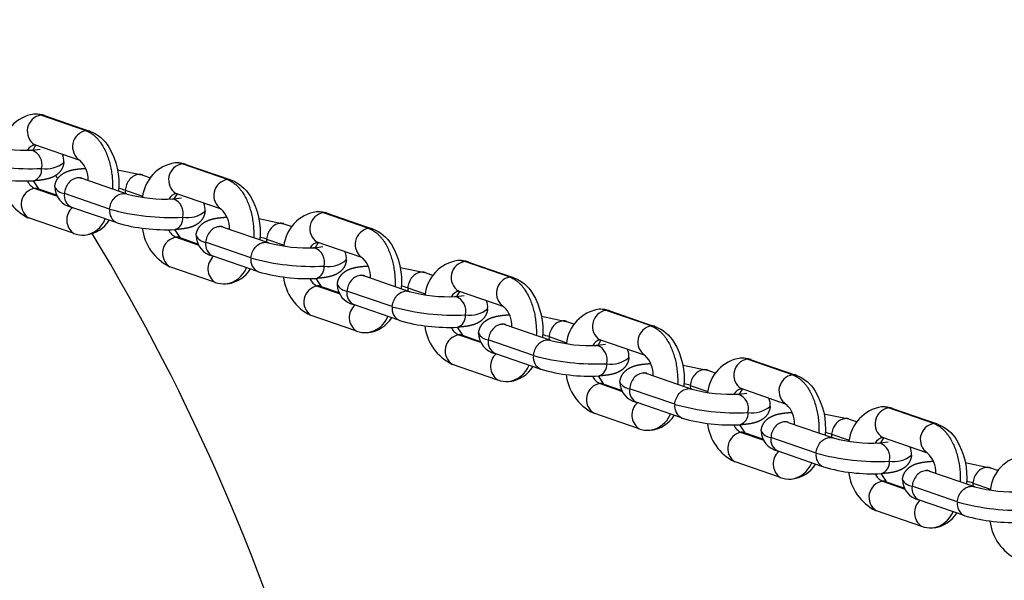
# Model space of a CAD drawing. Units: inches. Extents: x -130 to 276, y -181 to 181.
# Drawn here: x 18 to 28, y 8 to 13 of the extents above; entities that cross this region are included whole.
import ezdxf

# ---------------------------------------------------------------- set-up
doc = ezdxf.new("R2010")
doc.units = ezdxf.units.IN
doc.header["$LTSCALE"] = 500
doc.header["$MEASUREMENT"] = 0
for name, color, linetype, true_color in [('Make2D$visible$lines$Chain', 7, 'Continuous', 0xadadad), ('Make2D$visible$lines$Tube', 160, 'Continuous', 0x003fff), ('Make2D$visible$tangents$Biggo Seat', 2, 'Continuous', 0xffff00), ('Make2D$visible$tangents$Chain', 7, 'Continuous', 0xadadad)]:
    doc.layers.add(name, color=color, linetype=linetype, true_color=true_color)

msp = doc.modelspace()

# ---------------------------------------------------------------- linework, layer by layer
at = {"layer": 'Make2D$visible$lines$Chain', "color": 18, "true_color": 0x000000}
for p, q in [((17.94, 12.39), (18.401, 12.231)), ((17.814, 12.036), (17.896, 12.047)), ((17.849, 12.089), (17.818, 12.036)), ((18.295, 11.934), (17.838, 12.092)), ((17.841, 12.092), (17.843, 12.091)), ((18.689, 11.834), (18.943, 11.782)), ((19.391, 11.889), (19.851, 11.73)), ((18.31, 11.75), (18.306, 11.753)), ((18.322, 11.747), (18.783, 11.588)), ((18.947, 11.78), (19.028, 11.752)), ((17.822, 11.721), (17.877, 11.639)), ((17.878, 11.638), (18.057, 11.576)), ((19.265, 11.536), (19.346, 11.546)), ((19.3, 11.588), (19.268, 11.535)), ((19.745, 11.434), (19.288, 11.591)), ((18.676, 11.292), (18.219, 11.449)), ((18.233, 11.183), (17.775, 11.341)), ((20.139, 11.334), (20.394, 11.281)), ((20.841, 11.388), (21.302, 11.23)), ((19.273, 11.221), (19.328, 11.138)), ((19.76, 11.25), (19.756, 11.252)), ((19.773, 11.246), (20.234, 11.087)), ((20.397, 11.28), (20.479, 11.252)), ((19.329, 11.138), (19.508, 11.076)), ((20.715, 11.035), (20.797, 11.046)), ((20.75, 11.088), (20.719, 11.035)), ((21.196, 10.933), (20.739, 11.091)), ((20.126, 10.791), (19.67, 10.949)), ((19.683, 10.682), (19.226, 10.84)), ((21.59, 10.833), (21.844, 10.78)), ((22.292, 10.888), (22.752, 10.729)), ((20.723, 10.72), (20.778, 10.637)), ((21.211, 10.749), (21.207, 10.752)), ((21.223, 10.746), (21.684, 10.586)), ((21.848, 10.779), (21.929, 10.751)), ((20.779, 10.637), (20.959, 10.575)), ((22.166, 10.534), (22.247, 10.545)), ((22.201, 10.587), (22.169, 10.534)), ((22.646, 10.432), (22.189, 10.59)), ((22.192, 10.589), (22.195, 10.589)), ((21.577, 10.29), (21.12, 10.448)), ((21.134, 10.181), (20.677, 10.339)), ((23.04, 10.332), (23.295, 10.279)), ((23.742, 10.387), (24.203, 10.228)), ((22.174, 10.219), (22.229, 10.137)), ((22.661, 10.248), (22.657, 10.251)), ((22.674, 10.245), (23.135, 10.086)), ((23.298, 10.278), (23.38, 10.25)), ((22.23, 10.136), (22.409, 10.074)), ((23.616, 10.034), (23.698, 10.044)), ((23.651, 10.086), (23.62, 10.033)), ((24.097, 9.931), (23.64, 10.089)), ((23.027, 9.79), (22.571, 9.947)), ((22.584, 9.68), (22.127, 9.838)), ((24.491, 9.831), (24.745, 9.779)), ((25.193, 9.886), (25.653, 9.727)), ((23.624, 9.719), (23.679, 9.636)), ((24.112, 9.748), (24.108, 9.75)), ((24.124, 9.744), (24.585, 9.585)), ((24.749, 9.777), (24.83, 9.749)), ((23.68, 9.635), (23.86, 9.573)), ((25.067, 9.533), (25.148, 9.544)), ((25.102, 9.585), (25.07, 9.532)), ((25.547, 9.431), (25.09, 9.589)), ((24.478, 9.289), (24.022, 9.446)), ((24.035, 9.18), (23.578, 9.338)), ((25.941, 9.331), (26.196, 9.278)), ((26.643, 9.386), (27.104, 9.227)), ((25.075, 9.218), (25.13, 9.135)), ((25.562, 9.247), (25.558, 9.25)), ((25.575, 9.243), (26.036, 9.084)), ((26.199, 9.277), (26.281, 9.249)), ((25.131, 9.135), (25.31, 9.073)), ((26.517, 9.032), (26.599, 9.043)), ((26.552, 9.085), (26.521, 9.032)), ((26.998, 8.93), (26.541, 9.088)), ((25.929, 8.788), (25.472, 8.946)), ((25.485, 8.679), (25.028, 8.837)), ((27.392, 8.83), (27.646, 8.777)), ((26.525, 8.717), (26.58, 8.635)), ((27.013, 8.746), (27.009, 8.749)), ((27.025, 8.743), (27.486, 8.584)), ((27.65, 8.776), (27.731, 8.748)), ((26.581, 8.634), (26.761, 8.572)), ((27.379, 8.287), (26.923, 8.445)), ((26.936, 8.178), (26.479, 8.336))]:
    msp.add_line(p, q, dxfattribs=at)
for points in [[(18.405, 12.23, -0.168602), (18.599, 12.068, -0.160112), (18.7, 11.616)], [(19.855, 11.729, -0.168602), (20.049, 11.567, -0.160112), (20.151, 11.115)], [(21.306, 11.228, -0.168602), (21.5, 11.067, -0.160112), (21.601, 10.614)], [(22.756, 10.727, -0.168602), (22.95, 10.566, -0.160112), (23.052, 10.113)], [(24.207, 10.227, -0.168602), (24.401, 10.065, -0.160112), (24.503, 9.613)], [(25.657, 9.726, -0.168602), (25.851, 9.564, -0.160112), (25.953, 9.112)], [(27.108, 9.225, -0.168602), (27.302, 9.064, -0.160112), (27.404, 8.611)]]:
    msp.add_lwpolyline(points, format="xyb", dxfattribs=at)
for centre, radius, start, end in [((17.891, 12.013), 0.398, 98.882, 174.1409), ((17.844, 12.113), 0.293, 71.6706, 89.9491), ((17.739, 13.592), 1.558, 255.031, 272.6197), ((17.966, 11.925), 0.171, 355.268, 23.6942), ((18.121, 11.738), 0.265, 357.1943, 46.9488), ((19.341, 11.512), 0.398, 98.882, 174.1409), ((19.294, 11.612), 0.293, 71.6706, 89.9491), ((17.738, 13.565), 1.845, 254.1473, 272.7668), ((17.993, 11.795), 0.505, 186.791, 243.5584), ((18.393, 11.951), 0.216, 245.5348, 249.5899), ((18.258, 11.661), 0.214, 180.5873, 257.4079), ((19.189, 13.091), 1.558, 255.031, 272.6197), ((19.417, 11.424), 0.171, 355.268, 23.6942), ((19.572, 11.237), 0.265, 357.1954, 46.9496), ((20.792, 11.011), 0.398, 98.882, 174.1409), ((20.745, 11.112), 0.293, 71.6706, 89.9491), ((18.321, 11.495), 0.333, 278.2624, 327.6341), ((19.188, 13.064), 1.845, 254.1473, 272.7668), ((19.444, 11.295), 0.505, 186.791, 243.5584), ((19.844, 11.451), 0.216, 245.5348, 249.5899), ((18.336, 11.456), 0.292, 250.7976, 272.9174), ((19.709, 11.161), 0.214, 180.5873, 257.4079), ((20.64, 12.591), 1.558, 255.031, 272.6197), ((20.867, 10.923), 0.171, 355.268, 23.6942), ((21.022, 10.736), 0.265, 357.1954, 46.9496), ((19.772, 10.995), 0.333, 278.2624, 327.6341), ((22.242, 10.51), 0.398, 98.882, 174.1409), ((22.195, 10.611), 0.293, 71.6706, 89.9491), ((20.639, 12.563), 1.845, 254.1473, 272.7668), ((20.894, 10.794), 0.505, 186.791, 243.5584), ((21.294, 10.95), 0.216, 245.5348, 249.5899), ((19.787, 10.955), 0.292, 250.7976, 272.9174), ((21.159, 10.66), 0.214, 180.5873, 257.4079), ((22.09, 12.09), 1.558, 255.031, 272.6197), ((22.318, 10.423), 0.171, 355.268, 23.6942), ((22.473, 10.236), 0.265, 357.1943, 46.9488), ((21.222, 10.494), 0.333, 278.2624, 327.6341), ((23.693, 10.01), 0.398, 98.882, 174.1409), ((23.646, 10.11), 0.293, 71.6706, 89.9491), ((22.089, 12.062), 1.845, 254.1473, 272.7668), ((22.345, 10.293), 0.505, 186.791, 243.5584), ((22.745, 10.449), 0.216, 245.5348, 249.5899), ((21.237, 10.455), 0.292, 250.7976, 272.9174), ((22.61, 10.159), 0.214, 180.5873, 257.4079), ((23.541, 11.589), 1.558, 255.031, 272.6197), ((23.768, 9.922), 0.171, 355.268, 23.6942), ((23.923, 9.735), 0.265, 357.1954, 46.9496), ((22.673, 9.993), 0.333, 278.2624, 327.6341), ((25.143, 9.509), 0.398, 98.882, 174.1409), ((25.097, 9.609), 0.293, 71.6706, 89.9491), ((23.54, 11.562), 1.845, 254.1473, 272.7668), ((23.795, 9.793), 0.505, 186.791, 243.5584), ((24.196, 9.948), 0.216, 245.5348, 249.5899), ((22.688, 9.954), 0.292, 250.7976, 272.9174), ((24.06, 9.659), 0.214, 180.5873, 257.4079), ((24.991, 11.089), 1.558, 255.031, 272.6197), ((25.219, 9.421), 0.171, 355.268, 23.6942), ((25.374, 9.234), 0.265, 357.1954, 46.9496), ((26.594, 9.008), 0.398, 98.882, 174.1409), ((26.547, 9.109), 0.293, 71.6706, 89.9491), ((24.123, 9.492), 0.333, 278.2624, 327.6341), ((24.99, 11.061), 1.845, 254.1473, 272.7668), ((25.246, 9.292), 0.505, 186.791, 243.5584), ((25.646, 9.448), 0.216, 245.5348, 249.5899), ((24.138, 9.453), 0.292, 250.7976, 272.9174), ((25.511, 9.158), 0.214, 180.5873, 257.4079), ((26.442, 10.588), 1.558, 255.031, 272.6197), ((26.669, 8.921), 0.171, 355.268, 23.6942), ((26.824, 8.734), 0.265, 357.1943, 46.9488), ((28.044, 8.508), 0.398, 98.882, 174.1409), ((25.574, 8.992), 0.333, 278.2624, 327.6341), ((26.441, 10.56), 1.845, 254.1473, 272.7668), ((26.696, 8.791), 0.505, 186.791, 243.5584), ((27.097, 8.947), 0.216, 245.5348, 249.5899), ((25.589, 8.953), 0.292, 250.7976, 272.9174), ((26.961, 8.657), 0.214, 180.5873, 257.4079), ((27.892, 10.087), 1.558, 255.031, 272.6197), ((27.024, 8.491), 0.333, 278.2624, 327.6341), ((27.891, 10.06), 1.845, 254.1473, 272.7668), ((28.147, 8.29), 0.505, 186.791, 243.5584), ((27.039, 8.452), 0.292, 250.7976, 272.9174)]:
    msp.add_arc(centre, radius, start, end, dxfattribs=at)
for points, weights, knots in [([(18.137, 11.911), (18.133, 11.869), (18.116, 11.832), (18.087, 11.803), (18.082, 11.798), (18.077, 11.793), (18.071, 11.789), (18.052, 11.772), (18.031, 11.762), (17.991, 11.746), (17.97, 11.741), (17.914, 11.729), (17.876, 11.724), (17.831, 11.722)], [1, 0.959911047777, 0.959911047777, 1, 0.999010770605, 0.999010770605, 1, 1, 1, 1, 1, 1, 1, 1], [0, 0, 0, 0, 3.087118, 3.087118, 3.087118, 3.613467, 3.613467, 3.613467, 5.980101, 5.980101, 8.300036, 8.300036, 12.357223, 12.357223, 12.357223, 12.357223]), ([(18.044, 11.659), (18.047, 11.701), (18.065, 11.738), (18.094, 11.767), (18.099, 11.772), (18.104, 11.777), (18.109, 11.781), (18.129, 11.798), (18.149, 11.808), (18.189, 11.824), (18.21, 11.83), (18.268, 11.842), (18.307, 11.846), (18.354, 11.848)], [1, 0.959911047777, 0.959911047777, 1, 0.999010770605, 0.999010770605, 1, 1, 1, 1, 1, 1, 1, 1], [0, 0, 0, 0, 3.087118, 3.087118, 3.087118, 3.613467, 3.613467, 3.613467, 5.980101, 5.980101, 8.300036, 8.300036, 12.488252, 12.488252, 12.488252, 12.488252]), ([(19.587, 11.41), (19.584, 11.369), (19.566, 11.331), (19.537, 11.302), (19.532, 11.297), (19.527, 11.292), (19.522, 11.288), (19.502, 11.272), (19.482, 11.261), (19.442, 11.245), (19.421, 11.24), (19.364, 11.228), (19.326, 11.224), (19.281, 11.221)], [1, 0.959911047777, 0.959911047777, 1, 0.999010770605, 0.999010770605, 1, 1, 1, 1, 1, 1, 1, 1], [0, 0, 0, 0, 3.087118, 3.087118, 3.087118, 3.613467, 3.613467, 3.613467, 5.980101, 5.980101, 8.300036, 8.300036, 12.357223, 12.357223, 12.357223, 12.357223]), ([(19.494, 11.159), (19.498, 11.2), (19.515, 11.237), (19.544, 11.267), (19.549, 11.272), (19.554, 11.276), (19.56, 11.281), (19.579, 11.297), (19.6, 11.307), (19.64, 11.323), (19.66, 11.329), (19.718, 11.341), (19.758, 11.345), (19.804, 11.348)], [1, 0.959911047777, 0.959911047777, 1, 0.999010770605, 0.999010770605, 1, 1, 1, 1, 1, 1, 1, 1], [0, 0, 0, 0, 3.087118, 3.087118, 3.087118, 3.613467, 3.613467, 3.613467, 5.980101, 5.980101, 8.300036, 8.300036, 12.488252, 12.488252, 12.488252, 12.488252]), ([(21.038, 10.909), (21.034, 10.868), (21.017, 10.83), (20.988, 10.801), (20.983, 10.796), (20.978, 10.792), (20.972, 10.787), (20.953, 10.771), (20.932, 10.761), (20.892, 10.745), (20.871, 10.739), (20.815, 10.727), (20.777, 10.723), (20.732, 10.72)], [1, 0.959911047777, 0.959911047777, 1, 0.999010770605, 0.999010770605, 1, 1, 1, 1, 1, 1, 1, 1], [0, 0, 0, 0, 3.087118, 3.087118, 3.087118, 3.613467, 3.613467, 3.613467, 5.980101, 5.980101, 8.300036, 8.300036, 12.357223, 12.357223, 12.357223, 12.357223]), ([(20.945, 10.658), (20.948, 10.699), (20.966, 10.737), (20.995, 10.766), (21, 10.771), (21.005, 10.776), (21.01, 10.78), (21.03, 10.796), (21.05, 10.807), (21.09, 10.822), (21.111, 10.828), (21.169, 10.84), (21.208, 10.844), (21.255, 10.847)], [1, 0.959911047777, 0.959911047777, 1, 0.999010770605, 0.999010770605, 1, 1, 1, 1, 1, 1, 1, 1], [0, 0, 0, 0, 3.087118, 3.087118, 3.087118, 3.613467, 3.613467, 3.613467, 5.980101, 5.980101, 8.300036, 8.300036, 12.488252, 12.488252, 12.488252, 12.488252]), ([(22.488, 10.408), (22.485, 10.367), (22.467, 10.33), (22.438, 10.3), (22.433, 10.296), (22.428, 10.291), (22.423, 10.287), (22.403, 10.27), (22.383, 10.26), (22.343, 10.244), (22.322, 10.238), (22.265, 10.227), (22.227, 10.222), (22.183, 10.22)], [1, 0.959911047777, 0.959911047777, 1, 0.999010770605, 0.999010770605, 1, 1, 1, 1, 1, 1, 1, 1], [0, 0, 0, 0, 3.087118, 3.087118, 3.087118, 3.613467, 3.613467, 3.613467, 5.980101, 5.980101, 8.300036, 8.300036, 12.357223, 12.357223, 12.357223, 12.357223]), ([(22.395, 10.157), (22.399, 10.198), (22.416, 10.236), (22.445, 10.265), (22.45, 10.27), (22.455, 10.275), (22.461, 10.279), (22.48, 10.295), (22.501, 10.306), (22.541, 10.322), (22.562, 10.327), (22.619, 10.339), (22.659, 10.344), (22.705, 10.346)], [1, 0.959911047777, 0.959911047777, 1, 0.999010770605, 0.999010770605, 1, 1, 1, 1, 1, 1, 1, 1], [0, 0, 0, 0, 3.087118, 3.087118, 3.087118, 3.613467, 3.613467, 3.613467, 5.980101, 5.980101, 8.300036, 8.300036, 12.488252, 12.488252, 12.488252, 12.488252]), ([(23.939, 9.908), (23.935, 9.867), (23.918, 9.829), (23.889, 9.8), (23.884, 9.795), (23.879, 9.79), (23.873, 9.786), (23.854, 9.77), (23.833, 9.759), (23.793, 9.743), (23.773, 9.738), (23.716, 9.726), (23.678, 9.722), (23.633, 9.719)], [1, 0.959911047777, 0.959911047777, 1, 0.999010770605, 0.999010770605, 1, 1, 1, 1, 1, 1, 1, 1], [0, 0, 0, 0, 3.087118, 3.087118, 3.087118, 3.613467, 3.613467, 3.613467, 5.980101, 5.980101, 8.300036, 8.300036, 12.357223, 12.357223, 12.357223, 12.357223]), ([(23.846, 9.656), (23.849, 9.698), (23.867, 9.735), (23.896, 9.765), (23.901, 9.769), (23.906, 9.774), (23.911, 9.778), (23.931, 9.795), (23.951, 9.805), (23.991, 9.821), (24.012, 9.827), (24.07, 9.839), (24.109, 9.843), (24.156, 9.846)], [1, 0.959911047777, 0.959911047777, 1, 0.999010770605, 0.999010770605, 1, 1, 1, 1, 1, 1, 1, 1], [0, 0, 0, 0, 3.087118, 3.087118, 3.087118, 3.613467, 3.613467, 3.613467, 5.980101, 5.980101, 8.300036, 8.300036, 12.488252, 12.488252, 12.488252, 12.488252]), ([(25.389, 9.407), (25.386, 9.366), (25.368, 9.328), (25.339, 9.299), (25.334, 9.294), (25.329, 9.289), (25.324, 9.285), (25.304, 9.269), (25.284, 9.258), (25.244, 9.243), (25.223, 9.237), (25.166, 9.225), (25.128, 9.221), (25.084, 9.218)], [1, 0.959911047778, 0.959911047778, 1, 0.999010770605, 0.999010770605, 1, 1, 1, 1, 1, 1, 1, 1], [0, 0, 0, 0, 3.087118, 3.087118, 3.087118, 3.613467, 3.613467, 3.613467, 5.980101, 5.980101, 8.300036, 8.300036, 12.357223, 12.357223, 12.357223, 12.357223]), ([(25.296, 9.156), (25.3, 9.197), (25.317, 9.234), (25.346, 9.264), (25.351, 9.269), (25.356, 9.273), (25.362, 9.278), (25.381, 9.294), (25.402, 9.304), (25.442, 9.32), (25.463, 9.326), (25.52, 9.338), (25.56, 9.342), (25.606, 9.345)], [1, 0.959911047777, 0.959911047777, 1, 0.999010770605, 0.999010770605, 1, 1, 1, 1, 1, 1, 1, 1], [0, 0, 0, 0, 3.087118, 3.087118, 3.087118, 3.613467, 3.613467, 3.613467, 5.980101, 5.980101, 8.300036, 8.300036, 12.488252, 12.488252, 12.488252, 12.488252]), ([(26.84, 8.906), (26.836, 8.865), (26.819, 8.828), (26.79, 8.798), (26.785, 8.793), (26.78, 8.789), (26.774, 8.784), (26.755, 8.768), (26.734, 8.758), (26.694, 8.742), (26.674, 8.736), (26.617, 8.724), (26.579, 8.72), (26.534, 8.718)], [1, 0.959911047777, 0.959911047777, 1, 0.999010770605, 0.999010770605, 1, 1, 1, 1, 1, 1, 1, 1], [0, 0, 0, 0, 3.087118, 3.087118, 3.087118, 3.613467, 3.613467, 3.613467, 5.980101, 5.980101, 8.300036, 8.300036, 12.357223, 12.357223, 12.357223, 12.357223]), ([(26.747, 8.655), (26.75, 8.696), (26.768, 8.734), (26.797, 8.763), (26.802, 8.768), (26.807, 8.773), (26.812, 8.777), (26.832, 8.793), (26.852, 8.804), (26.892, 8.82), (26.913, 8.825), (26.971, 8.837), (27.01, 8.842), (27.057, 8.844)], [1, 0.959911047777, 0.959911047777, 1, 0.999010770605, 0.999010770605, 1, 1, 1, 1, 1, 1, 1, 1], [0, 0, 0, 0, 3.087118, 3.087118, 3.087118, 3.613467, 3.613467, 3.613467, 5.980101, 5.980101, 8.300036, 8.300036, 12.488252, 12.488252, 12.488252, 12.488252])]:
    msp.add_rational_spline(points, weights, degree=3, knots=knots, dxfattribs=at)
at = {"layer": 'Make2D$visible$lines$Tube'}
for centre, radius, start, end in [((0.018, 0.012), 21.533, 33.0149, 33.115), ((0, 0), 21.555, 359.9999, 31.2414)]:
    msp.add_arc(centre, radius, start, end, dxfattribs=at)
at = {"layer": 'Make2D$visible$tangents$Biggo Seat'}
msp.add_arc((0, 0), 17.815, 311.3468, 48.6533, dxfattribs=at)
at = {"layer": 'Make2D$visible$tangents$Chain', "color": 18, "true_color": 0x000000}
for p, q in [((18.366, 12.235), (17.902, 12.395)), ((17.801, 12.035), (17.806, 12.036)), ((17.845, 12.09), (17.849, 12.089)), ((18.354, 11.848), (18.358, 11.848)), ((19.817, 11.734), (19.352, 11.895)), ((17.84, 11.644), (18.062, 11.567)), ((18.607, 11.431), (18.143, 11.591)), ((18.767, 11.625), (18.947, 11.562)), ((19.251, 11.534), (19.256, 11.535)), ((19.293, 11.59), (19.3, 11.588)), ((19.809, 11.348), (19.804, 11.348)), ((21.267, 11.233), (20.803, 11.394)), ((19.29, 11.143), (19.513, 11.066)), ((20.218, 11.124), (20.398, 11.062)), ((20.058, 10.93), (19.593, 11.091)), ((20.707, 11.034), (20.702, 11.033)), ((20.744, 11.089), (20.75, 11.088)), ((21.259, 10.847), (21.255, 10.847)), ((22.718, 10.733), (22.253, 10.893)), ((20.741, 10.642), (20.963, 10.565)), ((21.668, 10.623), (21.848, 10.561)), ((21.508, 10.43), (21.044, 10.59)), ((22.152, 10.533), (22.157, 10.534)), ((22.194, 10.588), (22.201, 10.587)), ((22.71, 10.346), (22.705, 10.346)), ((24.168, 10.232), (23.704, 10.392)), ((22.191, 10.141), (22.414, 10.065)), ((23.119, 10.123), (23.299, 10.06)), ((22.959, 9.929), (22.494, 10.089)), ((23.608, 10.033), (23.603, 10.032)), ((23.645, 10.088), (23.651, 10.086)), ((24.156, 9.846), (24.16, 9.846)), ((25.619, 9.731), (25.154, 9.892)), ((23.642, 9.641), (23.864, 9.564)), ((24.569, 9.622), (24.75, 9.56)), ((24.409, 9.428), (23.945, 9.588)), ((25.053, 9.531), (25.058, 9.532)), ((25.095, 9.587), (25.102, 9.585)), ((25.606, 9.345), (25.611, 9.345)), ((27.069, 9.231), (26.605, 9.391)), ((25.092, 9.14), (25.315, 9.063)), ((26.02, 9.121), (26.2, 9.059)), ((25.86, 8.927), (25.395, 9.088)), ((26.504, 9.031), (26.509, 9.031)), ((26.546, 9.086), (26.552, 9.085)), ((27.057, 8.844), (27.061, 8.844)), ((26.543, 8.639), (26.765, 8.562)), ((27.47, 8.62), (27.651, 8.558)), ((27.31, 8.427), (26.846, 8.587))]:
    msp.add_line(p, q, dxfattribs=at)
for centre, radius, start, end in [((17.928, 12.231), 0.166, 99.1858, 236.9255), ((17.838, 12.216), 0.19, 70.625, 92.7726), ((17.907, 12.294), 0.102, 71.0764, 93.2334), ((18.393, 12.071), 0.166, 99.1858, 236.9255), ((18.372, 12.133), 0.102, 71.0764, 93.2334), ((17.86, 11.985), 0.107, 99.0687, 152.5541), ((17.755, 11.887), 0.159, 345.7199, 69.7041), ((17.796, 14.242), 2.397, 254.5376, 272.7034), ((17.789, 11.836), 0.121, 288.3312, 5.3675), ((17.954, 12.126), 0.282, 260.7255, 310.2472), ((19.379, 11.731), 0.166, 99.1858, 236.9255), ((19.289, 11.715), 0.19, 70.625, 92.7726), ((19.358, 11.793), 0.102, 71.0764, 93.2334), ((19.843, 11.57), 0.166, 99.1858, 236.9255), ((19.822, 11.633), 0.102, 71.0764, 93.2334), ((17.866, 11.48), 0.166, 99.1858, 236.9255), ((17.898, 11.78), 0.148, 203.9353, 246.818), ((17.845, 11.542), 0.102, 71.0764, 93.2334), ((18.155, 11.716), 0.125, 206.928, 264.1826), ((18.611, 11.151), 0.499, 71.7456, 79.4785), ((18.273, 11.57), 0.132, 170.7169, 246.0573), ((18.948, 11.61), 0.181, 175.2149, 185.1495), ((19.311, 11.484), 0.108, 99.9863, 152.4217), ((19.205, 11.386), 0.159, 345.7199, 69.7041), ((18.337, 11.32), 0.17, 131.2751, 235.4256), ((18.738, 11.41), 0.132, 170.7169, 246.0573), ((19.246, 13.741), 2.397, 254.5376, 272.7034), ((18.313, 11.43), 0.269, 278.1921, 338.2668), ((19.239, 11.336), 0.121, 288.3312, 5.3675), ((19.405, 11.625), 0.282, 260.7255, 310.2472), ((20.829, 11.23), 0.166, 99.1858, 236.9255), ((20.74, 11.214), 0.19, 70.625, 92.7726), ((20.808, 11.292), 0.102, 71.0764, 93.2334), ((21.294, 11.069), 0.166, 99.1858, 236.9255), ((21.273, 11.132), 0.102, 71.0764, 93.2334), ((19.317, 10.979), 0.166, 99.1858, 236.9255), ((19.348, 11.279), 0.148, 203.9353, 246.818), ((19.296, 11.041), 0.102, 71.0764, 93.2334), ((19.606, 11.215), 0.125, 206.928, 264.1826), ((20.062, 10.65), 0.499, 71.7456, 79.4785), ((20.398, 11.109), 0.181, 175.2149, 185.1495), ((19.724, 11.069), 0.132, 170.7169, 246.0573), ((20.761, 10.984), 0.107, 99.0762, 152.553), ((20.656, 10.885), 0.159, 345.7199, 69.7041), ((19.787, 10.819), 0.17, 131.2751, 235.4256), ((20.188, 10.909), 0.132, 170.7169, 246.0573), ((20.697, 13.24), 2.397, 254.5376, 272.7034), ((19.763, 10.93), 0.269, 278.1921, 338.2668), ((20.69, 10.835), 0.121, 288.3312, 5.3675), ((20.855, 11.125), 0.282, 260.7255, 310.2472), ((22.28, 10.729), 0.166, 99.1858, 236.9255), ((22.19, 10.713), 0.19, 70.625, 92.7726), ((22.259, 10.792), 0.102, 71.0764, 93.2334), ((20.799, 10.778), 0.148, 203.9353, 246.818), ((22.744, 10.569), 0.166, 99.1858, 236.9255), ((22.724, 10.631), 0.102, 71.0764, 93.2334), ((20.767, 10.478), 0.166, 99.1858, 236.9255), ((20.746, 10.541), 0.102, 71.0764, 93.2334), ((21.056, 10.715), 0.125, 206.928, 264.1826), ((21.512, 10.149), 0.499, 71.7456, 79.4785), ((21.849, 10.608), 0.181, 175.2149, 185.1495), ((21.174, 10.569), 0.132, 170.7169, 246.0573), ((22.212, 10.483), 0.108, 99.9863, 152.4217), ((22.106, 10.385), 0.159, 345.7199, 69.7041), ((21.238, 10.319), 0.17, 131.2751, 235.4256), ((21.639, 10.408), 0.132, 170.7169, 246.0573), ((22.147, 12.74), 2.397, 254.5376, 272.7034), ((21.214, 10.429), 0.269, 278.1921, 338.2668), ((22.14, 10.334), 0.121, 288.3312, 5.3675), ((22.306, 10.624), 0.282, 260.7255, 310.2472), ((23.73, 10.228), 0.166, 99.1858, 236.9255), ((23.641, 10.213), 0.19, 70.625, 92.7726), ((23.709, 10.291), 0.102, 71.0764, 93.2334), ((22.249, 10.278), 0.148, 203.9353, 246.818), ((24.195, 10.068), 0.166, 99.1858, 236.9255), ((24.174, 10.131), 0.102, 71.0764, 93.2334), ((22.218, 9.977), 0.166, 99.1858, 236.9255), ((22.197, 10.04), 0.102, 71.0764, 93.2334), ((22.507, 10.214), 0.125, 206.928, 264.1826), ((22.963, 9.649), 0.499, 71.7456, 79.4785), ((23.299, 10.107), 0.181, 175.2149, 185.1495), ((22.625, 10.068), 0.132, 170.7169, 246.0573), ((23.662, 9.983), 0.107, 99.0762, 152.553), ((23.557, 9.884), 0.159, 345.7199, 69.7041), ((22.688, 9.818), 0.17, 131.2751, 235.4256), ((23.089, 9.908), 0.132, 170.7169, 246.0573), ((23.598, 12.239), 2.397, 254.5376, 272.7034), ((23.756, 10.123), 0.282, 260.7255, 310.2472), ((22.664, 9.928), 0.269, 278.1921, 338.2668), ((23.591, 9.833), 0.121, 288.3312, 5.3675), ((25.181, 9.728), 0.166, 99.1858, 236.9255), ((25.091, 9.712), 0.19, 70.625, 92.7726), ((25.16, 9.79), 0.102, 71.0764, 93.2334), ((23.7, 9.777), 0.148, 203.9353, 246.818), ((25.645, 9.567), 0.166, 99.1858, 236.9255), ((25.625, 9.63), 0.102, 71.0764, 93.2334), ((23.668, 9.477), 0.166, 99.1858, 236.9255), ((23.647, 9.539), 0.102, 71.0764, 93.2334), ((23.957, 9.713), 0.125, 206.928, 264.1826), ((24.413, 9.148), 0.499, 71.7456, 79.4785), ((24.75, 9.607), 0.181, 175.2149, 185.1495), ((24.075, 9.567), 0.132, 170.7169, 246.0573), ((25.113, 9.481), 0.108, 99.9863, 152.4217), ((25.007, 9.383), 0.159, 345.7199, 69.7041), ((24.139, 9.317), 0.17, 131.2751, 235.4256), ((24.54, 9.407), 0.132, 170.7169, 246.0573), ((25.048, 11.738), 2.397, 254.5376, 272.7034), ((25.207, 9.623), 0.282, 260.7255, 310.2472), ((26.542, 9.211), 0.19, 70.625, 92.7726), ((24.115, 9.428), 0.269, 278.1921, 338.2668), ((25.041, 9.333), 0.121, 288.3312, 5.3675), ((26.631, 9.227), 0.166, 99.1858, 236.9255), ((26.61, 9.29), 0.102, 71.0764, 93.2334), ((25.151, 9.276), 0.148, 203.9353, 246.818), ((27.096, 9.067), 0.166, 99.1858, 236.9255), ((27.075, 9.129), 0.102, 71.0764, 93.2334), ((25.119, 8.976), 0.166, 99.1858, 236.9255), ((25.098, 9.039), 0.102, 71.0764, 93.2334), ((25.408, 9.212), 0.125, 206.928, 264.1826), ((25.864, 8.647), 0.499, 71.7456, 79.4785), ((26.2, 9.106), 0.181, 175.2149, 185.1495), ((25.526, 9.066), 0.132, 170.7169, 246.0573), ((26.563, 8.981), 0.107, 99.0762, 152.553), ((26.458, 8.883), 0.159, 345.7199, 69.7041), ((25.589, 8.817), 0.17, 131.2751, 235.4256), ((25.99, 8.906), 0.132, 170.7169, 246.0573), ((26.499, 11.238), 2.397, 254.5376, 272.7034), ((26.657, 9.122), 0.282, 260.7255, 310.2472), ((25.565, 8.927), 0.269, 278.1921, 338.2668), ((26.492, 8.832), 0.121, 288.3312, 5.3675), ((26.601, 8.775), 0.148, 203.9353, 246.818), ((26.569, 8.475), 0.166, 99.1858, 236.9255), ((26.548, 8.538), 0.102, 71.0764, 93.2334), ((26.858, 8.712), 0.125, 206.928, 264.1826), ((27.314, 8.146), 0.499, 71.7456, 79.4785), ((27.651, 8.605), 0.181, 175.2149, 185.1495), ((26.976, 8.566), 0.132, 170.7169, 246.0573), ((27.04, 8.316), 0.17, 131.2751, 235.4256), ((27.441, 8.405), 0.132, 170.7169, 246.0573), ((27.949, 10.737), 2.397, 254.5376, 272.7034), ((27.016, 8.426), 0.269, 278.1921, 338.2668)]:
    msp.add_arc(centre, radius, start, end, dxfattribs=at)
for points, weights in [([(18.366, 12.235), (18.655, 12.135), (18.637, 11.639)], [1, 0.722883113729, 0.970146880363]), ([(19.817, 11.734), (20.105, 11.635), (20.087, 11.138)], [1, 0.722883113729, 0.970146880363]), ([(21.267, 11.233), (21.556, 11.134), (21.538, 10.637)], [1, 0.722883113729, 0.970146880363]), ([(22.718, 10.733), (23.006, 10.633), (22.988, 10.136)], [1, 0.722883113729, 0.970146880364]), ([(24.168, 10.232), (24.457, 10.132), (24.439, 9.636)], [1, 0.722883113729, 0.970146880364]), ([(25.619, 9.731), (25.907, 9.632), (25.889, 9.135)], [1, 0.722883113729, 0.970146880363]), ([(27.069, 9.231), (27.358, 9.131), (27.34, 8.634)], [1, 0.722883113729, 0.970146880364])]:
    msp.add_rational_spline(points, weights, degree=2, dxfattribs=at)
for points, weights, knots in [([(18.322, 11.747), (18.303, 11.753), (18.284, 11.752), (18.155, 11.746), (18.143, 11.591)], [1, 0.981364194525, 1, 0.715072856397, 1.02265837991], [0, 0, 0, 0.997506, 0.997506, 1.312467, 1.312467, 1.312467]), ([(18.947, 11.78), (18.928, 11.787), (18.908, 11.786), (18.78, 11.779), (18.767, 11.625)], [1, 0.981364194525, 1, 0.715072856397, 1.02265837991], [0, 0, 0, 0.997506, 0.997506, 1.312467, 1.312467, 1.312467]), ([(18.607, 11.431), (18.62, 11.585), (18.748, 11.592), (18.768, 11.593), (18.787, 11.587)], [1, 0.699229449877, 0.97784364715, 0.959620743157, 0.97784364715], [-0.629921, -0.629921, -0.629921, -0.314961, -0.314961, 0.682545, 0.682545, 0.682545]), ([(19.773, 11.246), (19.754, 11.253), (19.734, 11.252), (19.606, 11.245), (19.593, 11.091)], [1, 0.981364194525, 1, 0.715072856397, 1.02265837991], [0, 0, 0, 0.997506, 0.997506, 1.312467, 1.312467, 1.312467]), ([(20.397, 11.28), (20.379, 11.286), (20.359, 11.285), (20.231, 11.278), (20.218, 11.124)], [1, 0.981364194525, 1, 0.715072856397, 1.02265837991], [0, 0, 0, 0.997506, 0.997506, 1.312467, 1.312467, 1.312467]), ([(20.058, 10.93), (20.071, 11.084), (20.199, 11.091), (20.219, 11.092), (20.237, 11.086)], [1, 0.699229449877, 0.97784364715, 0.959620743157, 0.97784364715], [-0.629921, -0.629921, -0.629921, -0.314961, -0.314961, 0.682545, 0.682545, 0.682545]), ([(21.223, 10.746), (21.204, 10.752), (21.185, 10.751), (21.056, 10.744), (21.044, 10.59)], [1, 0.981364194525, 1, 0.715072856397, 1.02265837991], [0, 0, 0, 0.997506, 0.997506, 1.312467, 1.312467, 1.312467]), ([(21.848, 10.779), (21.829, 10.785), (21.809, 10.784), (21.681, 10.777), (21.668, 10.623)], [1, 0.981364194525, 1, 0.715072856397, 1.02265837991], [0, 0, 0, 0.997506, 0.997506, 1.312467, 1.312467, 1.312467]), ([(21.508, 10.43), (21.521, 10.584), (21.649, 10.591), (21.669, 10.592), (21.688, 10.585)], [1, 0.699229449877, 0.97784364715, 0.959620743157, 0.97784364715], [-0.629921, -0.629921, -0.629921, -0.314961, -0.314961, 0.682545, 0.682545, 0.682545]), ([(22.674, 10.245), (22.655, 10.251), (22.635, 10.25), (22.507, 10.243), (22.494, 10.089)], [1, 0.981364194525, 1, 0.715072856397, 1.02265837991], [0, 0, 0, 0.997506, 0.997506, 1.312467, 1.312467, 1.312467]), ([(23.298, 10.278), (23.28, 10.285), (23.26, 10.284), (23.132, 10.277), (23.119, 10.123)], [1, 0.981364194525, 1, 0.715072856397, 1.02265837991], [0, 0, 0, 0.997506, 0.997506, 1.312467, 1.312467, 1.312467]), ([(22.959, 9.929), (22.972, 10.083), (23.1, 10.09), (23.12, 10.091), (23.138, 10.085)], [1, 0.699229449877, 0.97784364715, 0.959620743156, 0.97784364715], [-0.629921, -0.629921, -0.629921, -0.314961, -0.314961, 0.682545, 0.682545, 0.682545]), ([(24.124, 9.744), (24.105, 9.751), (24.086, 9.749), (23.957, 9.743), (23.945, 9.588)], [1, 0.981364194525, 1, 0.715072856397, 1.02265837991], [0, 0, 0, 0.997506, 0.997506, 1.312467, 1.312467, 1.312467]), ([(24.749, 9.777), (24.73, 9.784), (24.71, 9.783), (24.582, 9.776), (24.569, 9.622)], [1, 0.981364194525, 1, 0.715072856397, 1.02265837991], [0, 0, 0, 0.997506, 0.997506, 1.312467, 1.312467, 1.312467]), ([(24.409, 9.428), (24.422, 9.582), (24.55, 9.589), (24.57, 9.59), (24.589, 9.584)], [1, 0.699229449877, 0.97784364715, 0.959620743157, 0.97784364715], [-0.629921, -0.629921, -0.629921, -0.314961, -0.314961, 0.682545, 0.682545, 0.682545]), ([(25.575, 9.243), (25.556, 9.25), (25.536, 9.249), (25.408, 9.242), (25.395, 9.088)], [1, 0.981364194525, 1, 0.715072856397, 1.02265837991], [0, 0, 0, 0.997506, 0.997506, 1.312467, 1.312467, 1.312467]), ([(26.199, 9.277), (26.181, 9.283), (26.161, 9.282), (26.033, 9.275), (26.02, 9.121)], [1, 0.981364194525, 1, 0.715072856397, 1.02265837991], [0, 0, 0, 0.997506, 0.997506, 1.312467, 1.312467, 1.312467]), ([(25.86, 8.927), (25.873, 9.082), (26.001, 9.088), (26.021, 9.09), (26.039, 9.083)], [1, 0.699229449877, 0.97784364715, 0.959620743157, 0.97784364715], [-0.629921, -0.629921, -0.629921, -0.314961, -0.314961, 0.682545, 0.682545, 0.682545]), ([(27.025, 8.743), (27.006, 8.749), (26.987, 8.748), (26.859, 8.741), (26.846, 8.587)], [1, 0.981364194525, 1, 0.715072856397, 1.02265837991], [0, 0, 0, 0.997506, 0.997506, 1.312467, 1.312467, 1.312467]), ([(27.65, 8.776), (27.631, 8.782), (27.611, 8.781), (27.483, 8.775), (27.47, 8.62)], [1, 0.981364194525, 1, 0.715072856397, 1.02265837991], [0, 0, 0, 0.997506, 0.997506, 1.312467, 1.312467, 1.312467]), ([(27.31, 8.427), (27.323, 8.581), (27.451, 8.588), (27.471, 8.589), (27.49, 8.582)], [1, 0.699229449877, 0.97784364715, 0.959620743157, 0.97784364715], [-0.629921, -0.629921, -0.629921, -0.314961, -0.314961, 0.682545, 0.682545, 0.682545])]:
    msp.add_rational_spline(points, weights, degree=2, knots=knots, dxfattribs=at)

doc.saveas('drawing.dxf')
